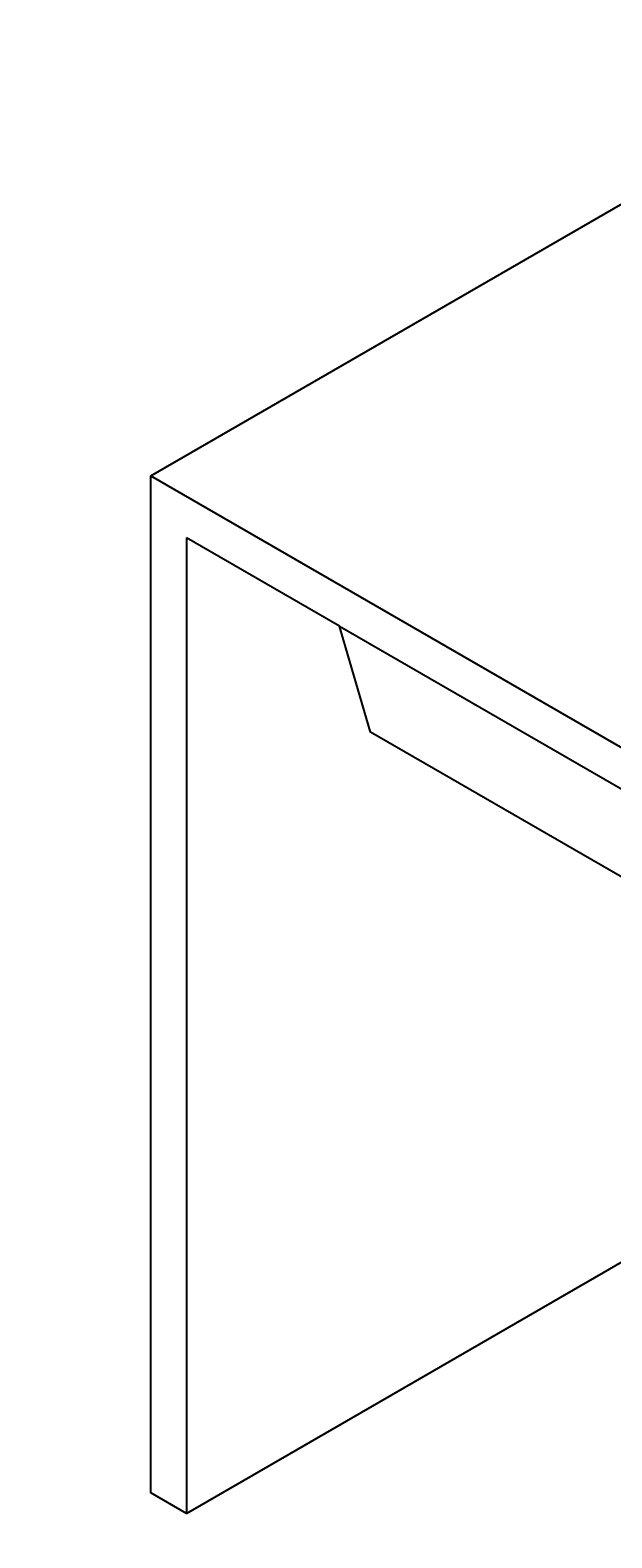
# Model space of a CAD drawing. Units: millimetres. Extents: x 0 to 300, y 0 to 424.
# Drawn here: x 150 to 167, y 147 to 192 of the extents above; entities that cross this region are included whole.
import ezdxf
from ezdxf.enums import TextEntityAlignment as Align

# ---------------------------------------------------------------- set-up
doc = ezdxf.new("R2010")
doc.units = ezdxf.units.MM
doc.layers.add('65535', color=7, linetype='Continuous')
doc.dimstyles.get("Standard").update_dxf_attribs({"dimtxt": 0.18, "dimasz": 0.18, "dimexe": 0.18, "dimexo": 0.0625, "dimgap": 0.09, "dimtad": 0, "dimtih": 1, "dimtoh": 1, "dimdec": 4, "dimzin": 0, "dimdsep": 46, "dimcen": 0.09, "dimadec": 0, "dimazin": 0, "dimtfac": 1, "dimtdec": 4, "dimtofl": 0, "dimtmove": 0, "dimatfit": 3, "dimfxl": 1, "dimtolj": 1, "dimtzin": 0, "dimarcsym": 0})

# ---------------------------------------------------------------- blocks, each defined once
blk = doc.blocks.new('Block 3')
at = {"layer": '65535', "color": 4, "linetype": 'Continuous', "true_color": 0x00ffff}
for p, q in [((153.587, 178.752), (171.265, 188.958)), ((153.587, 148.541), (153.587, 178.752)), ((153.587, 178.752), (179.75, 163.647)), ((159.2, 174.286), (154.648, 176.915)), ((154.648, 176.915), (154.648, 147.929)), ((159.2, 174.286), (174.164, 165.647)), ((160.12, 171.143), (159.2, 174.286)), ((175.083, 162.504), (160.12, 171.143)), ((154.648, 147.929), (172.325, 158.135)), ((154.648, 147.929), (153.587, 148.541))]:
    blk.add_line(p, q, dxfattribs=at)
blk = doc.blocks.new('*D11')
at = {"layer": '65535', "color": 56, "linetype": 'Continuous', "true_color": 0x808000}
for p, q in [((141.008, 305.861), (198.233, 329.565)), ((105.638, 292.858), (205.535, 292.858))]:
    blk.add_line(p, q, dxfattribs=at)
blk.add_arc((109.616, 292.858), 91.633, 2.53313, 19.96687, dxfattribs=at)
for points in [[(196.407, 324.407), (194.274, 327.925), (195.075, 323.89)], [(200.445, 296.892), (201.249, 292.858), (201.874, 296.924)]]:
    blk.add_solid(points, dxfattribs=at)
at = {"layer": '65535', "color": 230, "linetype": 'Continuous', "true_color": 0xff0080, "width": 0.8}
blk.add_text('%%uE%%u', height=5.7143, rotation=281.25, dxfattribs=at).set_placement((207.35, 315.149), align=Align.TOP_LEFT)

msp = doc.modelspace()

# ---------------------------------------------------------------- block references
msp.add_blockref('Block 3', (0, 0))

# ---------------------------------------------------------------- dimensions: what is measured, and where the dimension line sits
dim = msp.add_angular_dim_2l(base=(201.08403, 298.35633), line1=((105.63761, 292.85803), (75.63761, 292.85803)), line2=((141.00766, 305.86094), (119.20699, 296.83081)), dimstyle='Standard')
dim.commit()
dim.dimension.update_dxf_attribs({"geometry": '*D11', "text_midpoint": (0, 0)})

doc.saveas('drawing.dxf')
